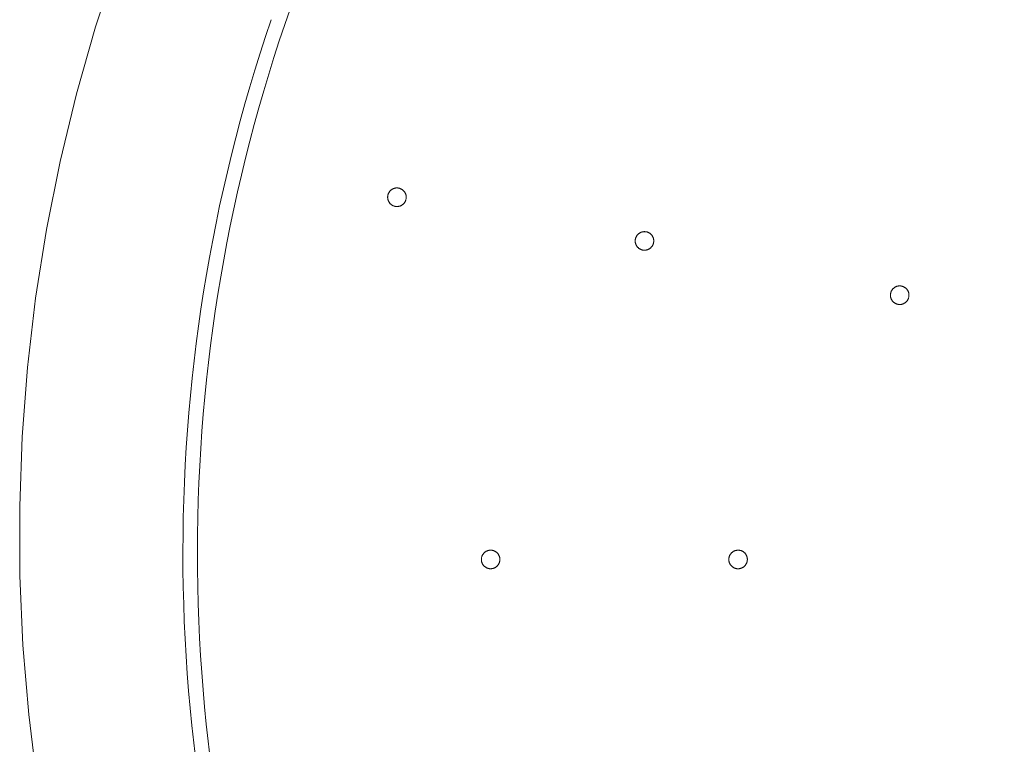
# Model space of a CAD drawing. Units: inches. Extents: x -21.1 to -2.3, y -7.3 to 14.2.
# Drawn here: x -11.8 to -9.6, y -0.1 to 1.5 of the extents above; entities that cross this region are included whole.
import ezdxf

# ---------------------------------------------------------------- set-up
doc = ezdxf.new("R2010")
doc.units = ezdxf.units.IN
doc.header["$MEASUREMENT"] = 0
doc.layers.add('1698.254', color=7, linetype='Continuous', lineweight=9)

# ---------------------------------------------------------------- blocks, each defined once
blk = doc.blocks.new('AMSTD_Spectra_Duo_1698.254_Front View')
at = {"layer": '1698.254'}
for p, q in [((-3.9589, 0.6181), (-3.9588, 0.6189)), ((-3.9589, 0.6173), (-3.9589, 0.6181)), ((-3.9588, 0.6165), (-3.9589, 0.6173)), ((-3.9588, 0.6189), (-3.9587, 0.6197)), ((-3.9587, 0.6197), (-3.9586, 0.6205)), ((-3.9586, 0.6205), (-3.9585, 0.6213)), ((-3.9585, 0.6213), (-3.9583, 0.6221)), ((-3.9583, 0.6221), (-3.9581, 0.6229)), ((-3.9581, 0.6229), (-3.9579, 0.6236)), ((-3.9579, 0.6236), (-3.9577, 0.6244)), ((-3.9577, 0.6244), (-3.9574, 0.6251)), ((-3.9574, 0.6251), (-3.957, 0.6259)), ((-3.957, 0.6259), (-3.9567, 0.6266)), ((-3.9567, 0.6266), (-3.9563, 0.6273)), ((-3.9563, 0.6273), (-3.9559, 0.628)), ((-3.9559, 0.628), (-3.9555, 0.6287)), ((-3.9555, 0.6287), (-3.955, 0.6293)), ((-3.955, 0.6293), (-3.9545, 0.63)), ((-3.9545, 0.63), (-3.954, 0.6306)), ((-3.954, 0.6306), (-3.9535, 0.6312)), ((-3.9535, 0.6312), (-3.9529, 0.6318)), ((-3.9529, 0.6318), (-3.9524, 0.6323)), ((-3.9524, 0.6323), (-3.9518, 0.6328)), ((-3.9518, 0.6328), (-3.9511, 0.6333)), ((-3.9511, 0.6333), (-3.9505, 0.6338)), ((-3.9505, 0.6338), (-3.9498, 0.6343)), ((-3.9498, 0.6343), (-3.9492, 0.6347)), ((-3.9492, 0.6347), (-3.9485, 0.6351)), ((-3.9485, 0.6351), (-3.9478, 0.6355)), ((-3.9478, 0.6355), (-3.947, 0.6358)), ((-3.947, 0.6358), (-3.9463, 0.6361)), ((-3.9463, 0.6361), (-3.9455, 0.6364)), ((-3.9455, 0.6364), (-3.9448, 0.6367)), ((-3.9448, 0.6367), (-3.944, 0.6369)), ((-3.944, 0.6369), (-3.9432, 0.6371)), ((-3.9432, 0.6371), (-3.9424, 0.6372)), ((-3.9424, 0.6372), (-3.9417, 0.6374)), ((-3.9417, 0.6374), (-3.9409, 0.6375)), ((-3.9409, 0.6375), (-3.9401, 0.6375)), ((-3.9401, 0.6375), (-3.9393, 0.6376)), ((-3.9393, 0.6376), (-3.9388, 0.6376)), ((-3.9388, 0.6376), (-3.938, 0.6376)), ((-3.938, 0.6376), (-3.9372, 0.6375)), ((-3.9372, 0.6375), (-3.9364, 0.6374)), ((-3.9364, 0.6374), (-3.9356, 0.6373)), ((-3.9356, 0.6373), (-3.9348, 0.6372)), ((-3.9348, 0.6372), (-3.9341, 0.637)), ((-3.9341, 0.637), (-3.9333, 0.6368)), ((-3.9333, 0.6368), (-3.9325, 0.6366)), ((-3.9325, 0.6366), (-3.9318, 0.6363)), ((-3.9318, 0.6363), (-3.931, 0.636)), ((-3.931, 0.636), (-3.9303, 0.6357)), ((-3.9303, 0.6357), (-3.9296, 0.6353)), ((-3.9296, 0.6353), (-3.9289, 0.6349)), ((-3.9289, 0.6349), (-3.9282, 0.6345)), ((-3.9282, 0.6345), (-3.9275, 0.6341)), ((-3.9275, 0.6341), (-3.9269, 0.6336)), ((-3.9269, 0.6336), (-3.9262, 0.6331)), ((-3.9262, 0.6331), (-3.9256, 0.6326)), ((-3.9256, 0.6326), (-3.925, 0.6321)), ((-3.925, 0.6321), (-3.9245, 0.6315)), ((-3.9245, 0.6315), (-3.9239, 0.6309)), ((-3.9239, 0.6309), (-3.9234, 0.6303)), ((-3.9234, 0.6303), (-3.9229, 0.6297)), ((-3.9229, 0.6297), (-3.9224, 0.629)), ((-3.9224, 0.629), (-3.922, 0.6284)), ((-3.922, 0.6284), (-3.9215, 0.6277)), ((-3.9215, 0.6277), (-3.9212, 0.627)), ((-3.9212, 0.627), (-3.9208, 0.6263)), ((-3.9208, 0.6263), (-3.9205, 0.6255)), ((-3.9205, 0.6255), (-3.9202, 0.6248)), ((-3.9202, 0.6248), (-3.9199, 0.624)), ((-3.9199, 0.624), (-3.9196, 0.6233)), ((-3.9196, 0.6233), (-3.9194, 0.6225)), ((-3.9194, 0.6225), (-3.9192, 0.6217)), ((-3.9192, 0.6217), (-3.9191, 0.6209)), ((-3.9191, 0.6209), (-3.919, 0.6201)), ((-3.919, 0.6201), (-3.9189, 0.6193)), ((-3.9189, 0.6193), (-3.9188, 0.6185)), ((-3.9188, 0.6185), (-3.9188, 0.6177)), ((-3.9188, 0.6177), (-3.9188, 0.6169)), ((-3.9188, 0.6169), (-3.9188, 0.6161)), ((-3.9588, 0.6157), (-3.9588, 0.6165)), ((-3.9587, 0.6149), (-3.9588, 0.6157)), ((-3.9586, 0.6141), (-3.9587, 0.6149)), ((-3.9584, 0.6133), (-3.9586, 0.6141)), ((-3.9582, 0.6126), (-3.9584, 0.6133)), ((-3.958, 0.6118), (-3.9582, 0.6126)), ((-3.9578, 0.611), (-3.958, 0.6118)), ((-3.9575, 0.6103), (-3.9578, 0.611)), ((-3.9572, 0.6095), (-3.9575, 0.6103)), ((-3.9569, 0.6088), (-3.9572, 0.6095)), ((-3.9565, 0.6081), (-3.9569, 0.6088)), ((-3.9561, 0.6074), (-3.9565, 0.6081)), ((-3.9557, 0.6067), (-3.9561, 0.6074)), ((-3.9552, 0.606), (-3.9557, 0.6067)), ((-3.9548, 0.6054), (-3.9552, 0.606)), ((-3.9543, 0.6048), (-3.9548, 0.6054)), ((-3.9538, 0.6042), (-3.9543, 0.6048)), ((-3.9532, 0.6036), (-3.9538, 0.6042)), ((-3.9526, 0.603), (-3.9532, 0.6036)), ((-3.952, 0.6025), (-3.9526, 0.603)), ((-3.9514, 0.6019), (-3.952, 0.6025)), ((-3.9508, 0.6015), (-3.9514, 0.6019)), ((-3.9501, 0.601), (-3.9508, 0.6015)), ((-3.9495, 0.6006), (-3.9501, 0.601)), ((-3.9488, 0.6001), (-3.9495, 0.6006)), ((-3.9481, 0.5998), (-3.9488, 0.6001)), ((-3.9474, 0.5994), (-3.9481, 0.5998)), ((-3.9466, 0.5991), (-3.9474, 0.5994)), ((-3.9459, 0.5988), (-3.9466, 0.5991)), ((-3.9451, 0.5985), (-3.9459, 0.5988)), ((-3.9444, 0.5983), (-3.9451, 0.5985)), ((-3.9436, 0.5981), (-3.9444, 0.5983)), ((-3.9428, 0.5979), (-3.9436, 0.5981)), ((-3.942, 0.5977), (-3.9428, 0.5979)), ((-3.9412, 0.5976), (-3.942, 0.5977)), ((-3.9404, 0.5976), (-3.9412, 0.5976)), ((-3.9396, 0.5975), (-3.9404, 0.5976)), ((-3.9388, 0.5975), (-3.9396, 0.5975)), ((-3.9384, 0.5975), (-3.9388, 0.5975)), ((-3.9376, 0.5975), (-3.9384, 0.5975)), ((-3.9368, 0.5976), (-3.9376, 0.5975)), ((-3.936, 0.5977), (-3.9368, 0.5976)), ((-3.9352, 0.5978), (-3.936, 0.5977)), ((-3.9344, 0.598), (-3.9352, 0.5978)), ((-3.9336, 0.5982), (-3.9344, 0.598)), ((-3.9329, 0.5984), (-3.9336, 0.5982)), ((-3.9321, 0.5986), (-3.9329, 0.5984)), ((-3.9314, 0.5989), (-3.9321, 0.5986)), ((-3.9306, 0.5992), (-3.9314, 0.5989)), ((-3.9299, 0.5996), (-3.9306, 0.5992)), ((-3.9292, 0.6), (-3.9299, 0.5996)), ((-3.9285, 0.6004), (-3.9292, 0.6)), ((-3.9278, 0.6008), (-3.9285, 0.6004)), ((-3.9272, 0.6012), (-3.9278, 0.6008)), ((-3.9265, 0.6017), (-3.9272, 0.6012)), ((-3.9259, 0.6022), (-3.9265, 0.6017)), ((-3.9253, 0.6028), (-3.9259, 0.6022)), ((-3.9247, 0.6033), (-3.9253, 0.6028)), ((-3.9242, 0.6039), (-3.9247, 0.6033)), ((-3.9236, 0.6045), (-3.9242, 0.6039)), ((-3.9231, 0.6051), (-3.9236, 0.6045)), ((-3.9226, 0.6057), (-3.9231, 0.6051)), ((-3.9222, 0.6064), (-3.9226, 0.6057)), ((-3.9217, 0.6071), (-3.9222, 0.6064)), ((-3.9213, 0.6078), (-3.9217, 0.6071)), ((-3.921, 0.6085), (-3.9213, 0.6078)), ((-3.9206, 0.6092), (-3.921, 0.6085)), ((-3.9203, 0.6099), (-3.9206, 0.6092)), ((-3.92, 0.6107), (-3.9203, 0.6099)), ((-3.9197, 0.6114), (-3.92, 0.6107)), ((-3.9195, 0.6122), (-3.9197, 0.6114)), ((-3.9193, 0.613), (-3.9195, 0.6122)), ((-3.9191, 0.6138), (-3.9193, 0.613)), ((-3.919, 0.6146), (-3.9191, 0.6138)), ((-3.9189, 0.6153), (-3.919, 0.6146)), ((-3.9188, 0.6161), (-3.9189, 0.6153)), ((-3.4222, 0.5316), (-3.4219, 0.5323)), ((-3.4219, 0.5323), (-3.4215, 0.533)), ((-3.4215, 0.533), (-3.4211, 0.5337)), ((-3.4211, 0.5337), (-3.4207, 0.5344)), ((-3.4207, 0.5344), (-3.4202, 0.535)), ((-3.4202, 0.535), (-3.4197, 0.5357)), ((-3.4197, 0.5357), (-3.4192, 0.5363)), ((-3.4192, 0.5363), (-3.4187, 0.5369)), ((-3.4187, 0.5369), (-3.4181, 0.5375)), ((-3.4181, 0.5375), (-3.4175, 0.538)), ((-3.4175, 0.538), (-3.4169, 0.5385)), ((-3.4169, 0.5385), (-3.4163, 0.539)), ((-3.4163, 0.539), (-3.4157, 0.5395)), ((-3.4157, 0.5395), (-3.415, 0.54)), ((-3.415, 0.54), (-3.4143, 0.5404)), ((-3.4143, 0.5404), (-3.4136, 0.5408)), ((-3.4136, 0.5408), (-3.4129, 0.5412)), ((-3.4129, 0.5412), (-3.4122, 0.5415)), ((-3.4122, 0.5415), (-3.4115, 0.5418)), ((-3.4115, 0.5418), (-3.4107, 0.5421)), ((-3.4107, 0.5421), (-3.41, 0.5424)), ((-3.41, 0.5424), (-3.4092, 0.5426)), ((-3.4092, 0.5426), (-3.4084, 0.5428)), ((-3.4084, 0.5428), (-3.4076, 0.5429)), ((-3.4076, 0.5429), (-3.4068, 0.5431)), ((-3.4068, 0.5431), (-3.406, 0.5432)), ((-3.406, 0.5432), (-3.4052, 0.5432)), ((-3.4052, 0.5432), (-3.4044, 0.5433)), ((-3.4044, 0.5433), (-3.404, 0.5433)), ((-3.404, 0.5433), (-3.4032, 0.5432)), ((-3.4032, 0.5432), (-3.4024, 0.5432)), ((-3.4024, 0.5432), (-3.4016, 0.5431)), ((-3.4016, 0.5431), (-3.4008, 0.543)), ((-3.4008, 0.543), (-3.4, 0.5429)), ((-3.4, 0.5429), (-3.3992, 0.5427)), ((-3.3992, 0.5427), (-3.3985, 0.5425)), ((-3.3985, 0.5425), (-3.3977, 0.5422)), ((-3.3977, 0.5422), (-3.3969, 0.542)), ((-3.3969, 0.542), (-3.3962, 0.5417)), ((-3.3962, 0.5417), (-3.3955, 0.5414)), ((-3.3955, 0.5414), (-3.3948, 0.541)), ((-3.3948, 0.541), (-3.3941, 0.5406)), ((-3.3941, 0.5406), (-3.3934, 0.5402)), ((-3.3934, 0.5402), (-3.3927, 0.5398)), ((-3.3927, 0.5398), (-3.392, 0.5393)), ((-3.392, 0.5393), (-3.3914, 0.5388)), ((-3.3914, 0.5388), (-3.3908, 0.5383)), ((-3.3908, 0.5383), (-3.3902, 0.5378)), ((-3.3902, 0.5378), (-3.3896, 0.5372)), ((-3.3896, 0.5372), (-3.3891, 0.5366)), ((-3.3891, 0.5366), (-3.3886, 0.536)), ((-3.3886, 0.536), (-3.3881, 0.5354)), ((-3.3881, 0.5354), (-3.3876, 0.5347)), ((-3.3876, 0.5347), (-3.3871, 0.5341)), ((-3.3871, 0.5341), (-3.3867, 0.5334)), ((-3.3867, 0.5334), (-3.3863, 0.5327)), ((-3.3863, 0.5327), (-3.386, 0.532)), ((-3.386, 0.532), (-3.3856, 0.5312)), ((-3.424, 0.5246), (-3.4239, 0.5254)), ((-3.424, 0.5238), (-3.424, 0.5246)), ((-3.424, 0.523), (-3.424, 0.5238)), ((-3.424, 0.5222), (-3.424, 0.523)), ((-3.424, 0.5214), (-3.424, 0.5222)), ((-3.4239, 0.5206), (-3.424, 0.5214)), ((-3.4239, 0.5254), (-3.4238, 0.5262)), ((-3.4238, 0.5198), (-3.4239, 0.5206)), ((-3.4238, 0.5262), (-3.4237, 0.527)), ((-3.4236, 0.519), (-3.4238, 0.5198)), ((-3.4237, 0.527), (-3.4235, 0.5278)), ((-3.4234, 0.5183), (-3.4236, 0.519)), ((-3.4235, 0.5278), (-3.4233, 0.5286)), ((-3.4232, 0.5175), (-3.4234, 0.5183)), ((-3.4233, 0.5286), (-3.4231, 0.5293)), ((-3.423, 0.5167), (-3.4232, 0.5175)), ((-3.4231, 0.5293), (-3.4228, 0.5301)), ((-3.4227, 0.516), (-3.423, 0.5167)), ((-3.4228, 0.5301), (-3.4225, 0.5308)), ((-3.4224, 0.5152), (-3.4227, 0.516)), ((-3.4225, 0.5308), (-3.4222, 0.5316)), ((-3.422, 0.5145), (-3.4224, 0.5152)), ((-3.4217, 0.5138), (-3.422, 0.5145)), ((-3.4213, 0.5131), (-3.4217, 0.5138)), ((-3.4209, 0.5124), (-3.4213, 0.5131)), ((-3.4204, 0.5117), (-3.4209, 0.5124)), ((-3.42, 0.5111), (-3.4204, 0.5117)), ((-3.4195, 0.5105), (-3.42, 0.5111)), ((-3.3883, 0.5108), (-3.3888, 0.5102)), ((-3.3878, 0.5114), (-3.3883, 0.5108)), ((-3.3873, 0.5121), (-3.3878, 0.5114)), ((-3.3869, 0.5128), (-3.3873, 0.5121)), ((-3.3865, 0.5135), (-3.3869, 0.5128)), ((-3.3861, 0.5142), (-3.3865, 0.5135)), ((-3.3858, 0.5149), (-3.3861, 0.5142)), ((-3.3855, 0.5156), (-3.3858, 0.5149)), ((-3.3856, 0.5312), (-3.3853, 0.5305)), ((-3.3852, 0.5164), (-3.3855, 0.5156)), ((-3.3853, 0.5305), (-3.3851, 0.5297)), ((-3.3849, 0.5171), (-3.3852, 0.5164)), ((-3.3851, 0.5297), (-3.3848, 0.529)), ((-3.3847, 0.5179), (-3.3849, 0.5171)), ((-3.3848, 0.529), (-3.3846, 0.5282)), ((-3.3845, 0.5187), (-3.3847, 0.5179)), ((-3.3846, 0.5282), (-3.3844, 0.5274)), ((-3.3843, 0.5195), (-3.3845, 0.5187)), ((-3.3844, 0.5274), (-3.3843, 0.5266)), ((-3.3843, 0.5266), (-3.3841, 0.5258)), ((-3.3842, 0.5202), (-3.3843, 0.5195)), ((-3.3841, 0.521), (-3.3842, 0.5202)), ((-3.3841, 0.5258), (-3.3841, 0.525)), ((-3.3841, 0.525), (-3.384, 0.5242)), ((-3.384, 0.5218), (-3.3841, 0.521)), ((-3.384, 0.5242), (-3.384, 0.5234)), ((-3.384, 0.5234), (-3.384, 0.5226)), ((-3.384, 0.5226), (-3.384, 0.5218)), ((-3.4189, 0.5099), (-3.4195, 0.5105)), ((-3.4184, 0.5093), (-3.4189, 0.5099)), ((-3.4178, 0.5087), (-3.4184, 0.5093)), ((-3.4172, 0.5082), (-3.4178, 0.5087)), ((-3.4166, 0.5076), (-3.4172, 0.5082)), ((-3.416, 0.5072), (-3.4166, 0.5076)), ((-3.4153, 0.5067), (-3.416, 0.5072)), ((-3.4147, 0.5062), (-3.4153, 0.5067)), ((-3.414, 0.5058), (-3.4147, 0.5062)), ((-3.4133, 0.5055), (-3.414, 0.5058)), ((-3.4125, 0.5051), (-3.4133, 0.5055)), ((-3.4118, 0.5048), (-3.4125, 0.5051)), ((-3.4111, 0.5045), (-3.4118, 0.5048)), ((-3.4103, 0.5042), (-3.4111, 0.5045)), ((-3.4095, 0.504), (-3.4103, 0.5042)), ((-3.4088, 0.5038), (-3.4095, 0.504)), ((-3.408, 0.5036), (-3.4088, 0.5038)), ((-3.4072, 0.5034), (-3.408, 0.5036)), ((-3.4064, 0.5033), (-3.4072, 0.5034)), ((-3.4056, 0.5033), (-3.4064, 0.5033)), ((-3.4048, 0.5032), (-3.4056, 0.5033)), ((-3.404, 0.5032), (-3.4048, 0.5032)), ((-3.4036, 0.5032), (-3.404, 0.5032)), ((-3.4028, 0.5032), (-3.4036, 0.5032)), ((-3.402, 0.5033), (-3.4028, 0.5032)), ((-3.4012, 0.5034), (-3.402, 0.5033)), ((-3.4004, 0.5035), (-3.4012, 0.5034)), ((-3.3996, 0.5037), (-3.4004, 0.5035)), ((-3.3988, 0.5039), (-3.3996, 0.5037)), ((-3.3981, 0.5041), (-3.3988, 0.5039)), ((-3.3973, 0.5043), (-3.3981, 0.5041)), ((-3.3965, 0.5046), (-3.3973, 0.5043)), ((-3.3958, 0.5049), (-3.3965, 0.5046)), ((-3.3951, 0.5053), (-3.3958, 0.5049)), ((-3.3944, 0.5057), (-3.3951, 0.5053)), ((-3.3937, 0.5061), (-3.3944, 0.5057)), ((-3.393, 0.5065), (-3.3937, 0.5061)), ((-3.3923, 0.5069), (-3.393, 0.5065)), ((-3.3917, 0.5074), (-3.3923, 0.5069)), ((-3.3911, 0.5079), (-3.3917, 0.5074)), ((-3.3905, 0.5084), (-3.3911, 0.5079)), ((-3.3899, 0.509), (-3.3905, 0.5084)), ((-3.3893, 0.5096), (-3.3899, 0.509)), ((-3.3888, 0.5102), (-3.3893, 0.5096)), ((-2.8578, 0.4254), (-2.857, 0.4256)), ((-2.857, 0.4256), (-2.8562, 0.4257)), ((-2.8562, 0.4257), (-2.8554, 0.4259)), ((-2.8554, 0.4259), (-2.8547, 0.426)), ((-2.8547, 0.426), (-2.8539, 0.426)), ((-2.8539, 0.426), (-2.8531, 0.4261)), ((-2.8531, 0.4261), (-2.8526, 0.4261)), ((-2.8526, 0.4261), (-2.8518, 0.426)), ((-2.8518, 0.426), (-2.851, 0.426)), ((-2.851, 0.426), (-2.8502, 0.4259)), ((-2.8502, 0.4259), (-2.8494, 0.4258)), ((-2.8494, 0.4258), (-2.8486, 0.4257)), ((-2.8486, 0.4257), (-2.8479, 0.4255)), ((-2.8479, 0.4255), (-2.8471, 0.4253)), ((-2.8727, 0.4058), (-2.8726, 0.4066)), ((-2.8726, 0.405), (-2.8727, 0.4058)), ((-2.8726, 0.4074), (-2.8725, 0.4082)), ((-2.8726, 0.4066), (-2.8726, 0.4074)), ((-2.8726, 0.4042), (-2.8726, 0.405)), ((-2.8725, 0.4034), (-2.8726, 0.4042)), ((-2.8725, 0.4082), (-2.8724, 0.409)), ((-2.8724, 0.409), (-2.8723, 0.4098)), ((-2.8723, 0.4098), (-2.8721, 0.4106)), ((-2.8721, 0.4106), (-2.8719, 0.4114)), ((-2.8719, 0.4114), (-2.8717, 0.4121)), ((-2.8717, 0.4121), (-2.8714, 0.4129)), ((-2.8714, 0.4129), (-2.8712, 0.4136)), ((-2.8712, 0.4136), (-2.8708, 0.4144)), ((-2.8708, 0.4144), (-2.8705, 0.4151)), ((-2.8705, 0.4151), (-2.8701, 0.4158)), ((-2.8701, 0.4158), (-2.8697, 0.4165)), ((-2.8697, 0.4165), (-2.8693, 0.4172)), ((-2.8693, 0.4172), (-2.8688, 0.4178)), ((-2.8688, 0.4178), (-2.8683, 0.4185)), ((-2.8683, 0.4185), (-2.8678, 0.4191)), ((-2.8678, 0.4191), (-2.8673, 0.4197)), ((-2.8673, 0.4197), (-2.8667, 0.4202)), ((-2.8667, 0.4202), (-2.8662, 0.4208)), ((-2.8662, 0.4208), (-2.8656, 0.4213)), ((-2.8656, 0.4213), (-2.8649, 0.4218)), ((-2.8649, 0.4218), (-2.8643, 0.4223)), ((-2.8643, 0.4223), (-2.8636, 0.4228)), ((-2.8636, 0.4228), (-2.8629, 0.4232)), ((-2.8629, 0.4232), (-2.8623, 0.4236)), ((-2.8623, 0.4236), (-2.8615, 0.424)), ((-2.8615, 0.424), (-2.8608, 0.4243)), ((-2.8608, 0.4243), (-2.8601, 0.4246)), ((-2.8601, 0.4246), (-2.8593, 0.4249)), ((-2.8593, 0.4249), (-2.8586, 0.4252)), ((-2.8586, 0.4252), (-2.8578, 0.4254)), ((-2.8471, 0.4253), (-2.8463, 0.425)), ((-2.8463, 0.425), (-2.8456, 0.4248)), ((-2.8456, 0.4248), (-2.8448, 0.4245)), ((-2.8448, 0.4245), (-2.8441, 0.4242)), ((-2.8441, 0.4242), (-2.8434, 0.4238)), ((-2.8434, 0.4238), (-2.8427, 0.4234)), ((-2.8427, 0.4234), (-2.842, 0.423)), ((-2.842, 0.423), (-2.8413, 0.4226)), ((-2.8413, 0.4226), (-2.8407, 0.4221)), ((-2.8407, 0.4221), (-2.84, 0.4216)), ((-2.84, 0.4216), (-2.8394, 0.4211)), ((-2.8394, 0.4211), (-2.8388, 0.4206)), ((-2.8388, 0.4206), (-2.8382, 0.42)), ((-2.8382, 0.42), (-2.8377, 0.4194)), ((-2.8377, 0.4194), (-2.8372, 0.4188)), ((-2.8372, 0.4188), (-2.8367, 0.4182)), ((-2.8367, 0.4182), (-2.8362, 0.4175)), ((-2.8362, 0.4175), (-2.8358, 0.4169)), ((-2.8358, 0.4169), (-2.8353, 0.4162)), ((-2.8353, 0.4162), (-2.8349, 0.4155)), ((-2.8349, 0.4155), (-2.8346, 0.4148)), ((-2.8346, 0.4148), (-2.8342, 0.414)), ((-2.8342, 0.414), (-2.8339, 0.4133)), ((-2.8339, 0.4133), (-2.8337, 0.4125)), ((-2.8337, 0.4125), (-2.8334, 0.4118)), ((-2.8334, 0.4118), (-2.8332, 0.411)), ((-2.8332, 0.411), (-2.833, 0.4102)), ((-2.833, 0.4102), (-2.8329, 0.4094)), ((-2.8329, 0.4094), (-2.8328, 0.4086)), ((-2.8328, 0.4086), (-2.8327, 0.4078)), ((-2.8327, 0.4078), (-2.8326, 0.407)), ((-2.8326, 0.4046), (-2.8327, 0.4038)), ((-2.8326, 0.407), (-2.8326, 0.4062)), ((-2.8326, 0.4062), (-2.8326, 0.4054)), ((-2.8326, 0.4054), (-2.8326, 0.4046)), ((-2.8724, 0.4026), (-2.8725, 0.4034)), ((-2.8722, 0.4018), (-2.8724, 0.4026)), ((-2.872, 0.4011), (-2.8722, 0.4018)), ((-2.8718, 0.4003), (-2.872, 0.4011)), ((-2.8716, 0.3995), (-2.8718, 0.4003)), ((-2.8713, 0.3988), (-2.8716, 0.3995)), ((-2.871, 0.398), (-2.8713, 0.3988)), ((-2.8707, 0.3973), (-2.871, 0.398)), ((-2.8703, 0.3966), (-2.8707, 0.3973)), ((-2.8699, 0.3959), (-2.8703, 0.3966)), ((-2.8695, 0.3952), (-2.8699, 0.3959)), ((-2.869, 0.3945), (-2.8695, 0.3952)), ((-2.8686, 0.3939), (-2.869, 0.3945)), ((-2.8681, 0.3933), (-2.8686, 0.3939)), ((-2.8675, 0.3926), (-2.8681, 0.3933)), ((-2.867, 0.3921), (-2.8675, 0.3926)), ((-2.8664, 0.3915), (-2.867, 0.3921)), ((-2.8658, 0.391), (-2.8664, 0.3915)), ((-2.8652, 0.3904), (-2.8658, 0.391)), ((-2.8646, 0.39), (-2.8652, 0.3904)), ((-2.8639, 0.3895), (-2.8646, 0.39)), ((-2.8633, 0.389), (-2.8639, 0.3895)), ((-2.8626, 0.3886), (-2.8633, 0.389)), ((-2.8619, 0.3883), (-2.8626, 0.3886)), ((-2.8612, 0.3879), (-2.8619, 0.3883)), ((-2.8604, 0.3876), (-2.8612, 0.3879)), ((-2.8597, 0.3873), (-2.8604, 0.3876)), ((-2.8589, 0.387), (-2.8597, 0.3873)), ((-2.8582, 0.3868), (-2.8589, 0.387)), ((-2.8574, 0.3866), (-2.8582, 0.3868)), ((-2.8566, 0.3864), (-2.8574, 0.3866)), ((-2.8558, 0.3862), (-2.8566, 0.3864)), ((-2.855, 0.3861), (-2.8558, 0.3862)), ((-2.8542, 0.3861), (-2.855, 0.3861)), ((-2.8534, 0.386), (-2.8542, 0.3861)), ((-2.8526, 0.386), (-2.8534, 0.386)), ((-2.8522, 0.386), (-2.8526, 0.386)), ((-2.8514, 0.386), (-2.8522, 0.386)), ((-2.8506, 0.3861), (-2.8514, 0.386)), ((-2.8498, 0.3862), (-2.8506, 0.3861)), ((-2.849, 0.3863), (-2.8498, 0.3862)), ((-2.8482, 0.3865), (-2.849, 0.3863)), ((-2.8474, 0.3867), (-2.8482, 0.3865)), ((-2.8467, 0.3869), (-2.8474, 0.3867)), ((-2.8459, 0.3871), (-2.8467, 0.3869)), ((-2.8452, 0.3874), (-2.8459, 0.3871)), ((-2.8444, 0.3877), (-2.8452, 0.3874)), ((-2.8437, 0.3881), (-2.8444, 0.3877)), ((-2.843, 0.3885), (-2.8437, 0.3881)), ((-2.8423, 0.3889), (-2.843, 0.3885)), ((-2.8416, 0.3893), (-2.8423, 0.3889)), ((-2.841, 0.3897), (-2.8416, 0.3893)), ((-2.8403, 0.3902), (-2.841, 0.3897)), ((-2.8397, 0.3907), (-2.8403, 0.3902)), ((-2.8391, 0.3912), (-2.8397, 0.3907)), ((-2.8385, 0.3918), (-2.8391, 0.3912)), ((-2.8379, 0.3924), (-2.8385, 0.3918)), ((-2.8374, 0.393), (-2.8379, 0.3924)), ((-2.8369, 0.3936), (-2.8374, 0.393)), ((-2.8364, 0.3942), (-2.8369, 0.3936)), ((-2.836, 0.3949), (-2.8364, 0.3942)), ((-2.8355, 0.3956), (-2.836, 0.3949)), ((-2.8351, 0.3963), (-2.8355, 0.3956)), ((-2.8347, 0.397), (-2.8351, 0.3963)), ((-2.8344, 0.3977), (-2.8347, 0.397)), ((-2.8341, 0.3984), (-2.8344, 0.3977)), ((-2.8338, 0.3992), (-2.8341, 0.3984)), ((-2.8335, 0.3999), (-2.8338, 0.3992)), ((-2.8333, 0.4007), (-2.8335, 0.3999)), ((-2.8331, 0.4015), (-2.8333, 0.4007)), ((-2.8329, 0.4023), (-2.8331, 0.4015)), ((-2.8328, 0.403), (-2.8329, 0.4023)), ((-2.8327, 0.4038), (-2.8328, 0.403)), ((-3.7493, -0.1493), (-3.7487, -0.1488)), ((-3.7487, -0.1488), (-3.748, -0.1483)), ((-3.748, -0.1483), (-3.7474, -0.1478)), ((-3.7474, -0.1478), (-3.7467, -0.1474)), ((-3.7467, -0.1474), (-3.746, -0.147)), ((-3.746, -0.147), (-3.7453, -0.1466)), ((-3.7453, -0.1466), (-3.7446, -0.1463)), ((-3.7446, -0.1463), (-3.7438, -0.146)), ((-3.7438, -0.146), (-3.7431, -0.1457)), ((-3.7431, -0.1457), (-3.7423, -0.1454)), ((-3.7423, -0.1454), (-3.7416, -0.1452)), ((-3.7416, -0.1452), (-3.7408, -0.145)), ((-3.7408, -0.145), (-3.74, -0.1449)), ((-3.74, -0.1449), (-3.7392, -0.1447)), ((-3.7392, -0.1447), (-3.7384, -0.1446)), ((-3.7384, -0.1446), (-3.7376, -0.1446)), ((-3.7376, -0.1446), (-3.7368, -0.1445)), ((-3.7368, -0.1445), (-3.7364, -0.1445)), ((-3.7364, -0.1445), (-3.7356, -0.1445)), ((-3.7356, -0.1445), (-3.7348, -0.1446)), ((-3.7348, -0.1446), (-3.734, -0.1447)), ((-3.734, -0.1447), (-3.7332, -0.1448)), ((-3.7332, -0.1448), (-3.7324, -0.1449)), ((-3.7324, -0.1449), (-3.7316, -0.1451)), ((-3.7316, -0.1451), (-3.7308, -0.1453)), ((-3.7308, -0.1453), (-3.7301, -0.1455)), ((-3.7301, -0.1455), (-3.7293, -0.1458)), ((-3.7293, -0.1458), (-3.7286, -0.1461)), ((-3.7286, -0.1461), (-3.7278, -0.1464)), ((-3.7278, -0.1464), (-3.7271, -0.1468)), ((-3.7271, -0.1468), (-3.7264, -0.1472)), ((-3.7264, -0.1472), (-3.7257, -0.1476)), ((-3.7257, -0.1476), (-3.7251, -0.148)), ((-3.7251, -0.148), (-3.7244, -0.1485)), ((-3.7244, -0.1485), (-3.7238, -0.149)), ((-3.2147, -0.1493), (-3.2141, -0.1488)), ((-3.2141, -0.1488), (-3.2134, -0.1483)), ((-3.2134, -0.1483), (-3.2128, -0.1478)), ((-3.2128, -0.1478), (-3.2121, -0.1474)), ((-3.2121, -0.1474), (-3.2114, -0.147)), ((-3.2114, -0.147), (-3.2107, -0.1466)), ((-3.2107, -0.1466), (-3.21, -0.1463)), ((-3.21, -0.1463), (-3.2092, -0.146)), ((-3.2092, -0.146), (-3.2085, -0.1457)), ((-3.2085, -0.1457), (-3.2077, -0.1454)), ((-3.2077, -0.1454), (-3.2069, -0.1452)), ((-3.2069, -0.1452), (-3.2062, -0.145)), ((-3.2062, -0.145), (-3.2054, -0.1449)), ((-3.2054, -0.1449), (-3.2046, -0.1447)), ((-3.2046, -0.1447), (-3.2038, -0.1446)), ((-3.2038, -0.1446), (-3.203, -0.1446)), ((-3.203, -0.1446), (-3.2022, -0.1445)), ((-3.2022, -0.1445), (-3.2017, -0.1445)), ((-3.2017, -0.1445), (-3.2009, -0.1445)), ((-3.2009, -0.1445), (-3.2001, -0.1446)), ((-3.2001, -0.1446), (-3.1994, -0.1447)), ((-3.1994, -0.1447), (-3.1986, -0.1448)), ((-3.1986, -0.1448), (-3.1978, -0.1449)), ((-3.1978, -0.1449), (-3.197, -0.1451)), ((-3.197, -0.1451), (-3.1962, -0.1453)), ((-3.1962, -0.1453), (-3.1954, -0.1455)), ((-3.1954, -0.1455), (-3.1947, -0.1458)), ((-3.1947, -0.1458), (-3.1939, -0.1461)), ((-3.1939, -0.1461), (-3.1932, -0.1464)), ((-3.1932, -0.1464), (-3.1925, -0.1468)), ((-3.1925, -0.1468), (-3.1918, -0.1472)), ((-3.1918, -0.1472), (-3.1911, -0.1476)), ((-3.1911, -0.1476), (-3.1904, -0.148)), ((-3.1904, -0.148), (-3.1898, -0.1485)), ((-3.1898, -0.1485), (-3.1891, -0.149)), ((-3.7564, -0.1632), (-3.7563, -0.1624)), ((-3.7564, -0.164), (-3.7564, -0.1632)), ((-3.7564, -0.1648), (-3.7564, -0.164)), ((-3.7564, -0.1656), (-3.7564, -0.1648)), ((-3.7563, -0.1664), (-3.7564, -0.1656)), ((-3.7563, -0.1624), (-3.7562, -0.1616)), ((-3.7562, -0.1672), (-3.7563, -0.1664)), ((-3.7562, -0.1616), (-3.7561, -0.1608)), ((-3.7561, -0.168), (-3.7562, -0.1672)), ((-3.7561, -0.1608), (-3.7559, -0.16)), ((-3.756, -0.1688), (-3.7561, -0.168)), ((-3.7558, -0.1695), (-3.756, -0.1688)), ((-3.7559, -0.16), (-3.7557, -0.1592)), ((-3.7556, -0.1703), (-3.7558, -0.1695)), ((-3.7557, -0.1592), (-3.7555, -0.1585)), ((-3.7555, -0.1585), (-3.7552, -0.1577)), ((-3.7552, -0.1577), (-3.7549, -0.157)), ((-3.7549, -0.157), (-3.7546, -0.1562)), ((-3.7546, -0.1562), (-3.7542, -0.1555)), ((-3.7542, -0.1555), (-3.7539, -0.1548)), ((-3.7539, -0.1548), (-3.7535, -0.1541)), ((-3.7535, -0.1541), (-3.753, -0.1534)), ((-3.753, -0.1534), (-3.7526, -0.1528)), ((-3.7526, -0.1528), (-3.7521, -0.1521)), ((-3.7521, -0.1521), (-3.7516, -0.1515)), ((-3.7516, -0.1515), (-3.751, -0.1509)), ((-3.751, -0.1509), (-3.7505, -0.1503)), ((-3.7505, -0.1503), (-3.7499, -0.1498)), ((-3.7499, -0.1498), (-3.7493, -0.1493)), ((-3.7238, -0.149), (-3.7232, -0.1495)), ((-3.7232, -0.1495), (-3.7226, -0.15)), ((-3.7226, -0.15), (-3.722, -0.1506)), ((-3.722, -0.1506), (-3.7215, -0.1512)), ((-3.7215, -0.1512), (-3.7209, -0.1518)), ((-3.7209, -0.1518), (-3.7204, -0.1524)), ((-3.7204, -0.1524), (-3.72, -0.1531)), ((-3.72, -0.1531), (-3.7195, -0.1537)), ((-3.7195, -0.1537), (-3.7191, -0.1544)), ((-3.7191, -0.1544), (-3.7187, -0.1551)), ((-3.7187, -0.1551), (-3.7183, -0.1558)), ((-3.7183, -0.1558), (-3.718, -0.1566)), ((-3.718, -0.1566), (-3.7177, -0.1573)), ((-3.7177, -0.1573), (-3.7174, -0.1581)), ((-3.7174, -0.1581), (-3.7172, -0.1588)), ((-3.7171, -0.1699), (-3.7173, -0.1707)), ((-3.7172, -0.1588), (-3.717, -0.1596)), ((-3.7169, -0.1691), (-3.7171, -0.1699)), ((-3.717, -0.1596), (-3.7168, -0.1604)), ((-3.7167, -0.1683), (-3.7169, -0.1691)), ((-3.7168, -0.1604), (-3.7166, -0.1612)), ((-3.7166, -0.1675), (-3.7167, -0.1683)), ((-3.7166, -0.1612), (-3.7165, -0.1619)), ((-3.7165, -0.1667), (-3.7166, -0.1675)), ((-3.7165, -0.1619), (-3.7164, -0.1627)), ((-3.7164, -0.1659), (-3.7165, -0.1667)), ((-3.7164, -0.1627), (-3.7164, -0.1635)), ((-3.7164, -0.1635), (-3.7163, -0.1643)), ((-3.7163, -0.1651), (-3.7164, -0.1659)), ((-3.7163, -0.1643), (-3.7163, -0.1651)), ((-3.2218, -0.164), (-3.2217, -0.1632)), ((-3.2218, -0.1648), (-3.2218, -0.164)), ((-3.2218, -0.1656), (-3.2218, -0.1648)), ((-3.2217, -0.1664), (-3.2218, -0.1656)), ((-3.2217, -0.1624), (-3.2216, -0.1616)), ((-3.2217, -0.1632), (-3.2217, -0.1624)), ((-3.2216, -0.1672), (-3.2217, -0.1664)), ((-3.2216, -0.1616), (-3.2214, -0.1608)), ((-3.2215, -0.168), (-3.2216, -0.1672)), ((-3.2213, -0.1688), (-3.2215, -0.168)), ((-3.2214, -0.1608), (-3.2213, -0.16)), ((-3.2213, -0.16), (-3.2211, -0.1592)), ((-3.2212, -0.1695), (-3.2213, -0.1688)), ((-3.2209, -0.1703), (-3.2212, -0.1695)), ((-3.2211, -0.1592), (-3.2208, -0.1585)), ((-3.2208, -0.1585), (-3.2206, -0.1577)), ((-3.2206, -0.1577), (-3.2203, -0.157)), ((-3.2203, -0.157), (-3.22, -0.1562)), ((-3.22, -0.1562), (-3.2196, -0.1555)), ((-3.2196, -0.1555), (-3.2192, -0.1548)), ((-3.2192, -0.1548), (-3.2188, -0.1541)), ((-3.2188, -0.1541), (-3.2184, -0.1534)), ((-3.2184, -0.1534), (-3.218, -0.1528)), ((-3.218, -0.1528), (-3.2175, -0.1521)), ((-3.2175, -0.1521), (-3.217, -0.1515)), ((-3.217, -0.1515), (-3.2164, -0.1509)), ((-3.2164, -0.1509), (-3.2159, -0.1503)), ((-3.2159, -0.1503), (-3.2153, -0.1498)), ((-3.2153, -0.1498), (-3.2147, -0.1493)), ((-3.1891, -0.149), (-3.1885, -0.1495)), ((-3.1885, -0.1495), (-3.1879, -0.15)), ((-3.1879, -0.15), (-3.1874, -0.1506)), ((-3.1874, -0.1506), (-3.1868, -0.1512)), ((-3.1868, -0.1512), (-3.1863, -0.1518)), ((-3.1863, -0.1518), (-3.1858, -0.1524)), ((-3.1858, -0.1524), (-3.1853, -0.1531)), ((-3.1853, -0.1531), (-3.1849, -0.1537)), ((-3.1849, -0.1537), (-3.1845, -0.1544)), ((-3.1845, -0.1544), (-3.1841, -0.1551)), ((-3.1841, -0.1551), (-3.1837, -0.1558)), ((-3.1837, -0.1558), (-3.1834, -0.1566)), ((-3.1834, -0.1566), (-3.1831, -0.1573)), ((-3.1831, -0.1573), (-3.1828, -0.1581)), ((-3.1828, -0.1581), (-3.1826, -0.1588)), ((-3.1824, -0.1699), (-3.1827, -0.1707)), ((-3.1826, -0.1588), (-3.1823, -0.1596)), ((-3.1822, -0.1691), (-3.1824, -0.1699)), ((-3.1823, -0.1596), (-3.1822, -0.1604)), ((-3.1822, -0.1604), (-3.182, -0.1612)), ((-3.1821, -0.1683), (-3.1822, -0.1691)), ((-3.1819, -0.1675), (-3.1821, -0.1683)), ((-3.182, -0.1612), (-3.1819, -0.1619)), ((-3.1819, -0.1619), (-3.1818, -0.1627)), ((-3.1818, -0.1667), (-3.1819, -0.1675)), ((-3.1818, -0.1627), (-3.1817, -0.1635)), ((-3.1817, -0.1651), (-3.1818, -0.1659)), ((-3.1818, -0.1659), (-3.1818, -0.1667)), ((-3.1817, -0.1635), (-3.1817, -0.1643)), ((-3.1817, -0.1643), (-3.1817, -0.1651)), ((-3.7553, -0.1711), (-3.7556, -0.1703)), ((-3.755, -0.1718), (-3.7553, -0.1711)), ((-3.7547, -0.1726), (-3.755, -0.1718)), ((-3.7544, -0.1733), (-3.7547, -0.1726)), ((-3.754, -0.174), (-3.7544, -0.1733)), ((-3.7537, -0.1747), (-3.754, -0.174)), ((-3.7532, -0.1754), (-3.7537, -0.1747)), ((-3.7528, -0.1761), (-3.7532, -0.1754)), ((-3.7523, -0.1767), (-3.7528, -0.1761)), ((-3.7518, -0.1773), (-3.7523, -0.1767)), ((-3.7513, -0.1779), (-3.7518, -0.1773)), ((-3.7507, -0.1785), (-3.7513, -0.1779)), ((-3.7502, -0.1791), (-3.7507, -0.1785)), ((-3.7496, -0.1796), (-3.7502, -0.1791)), ((-3.749, -0.1801), (-3.7496, -0.1796)), ((-3.7483, -0.1806), (-3.749, -0.1801)), ((-3.7477, -0.1811), (-3.7483, -0.1806)), ((-3.747, -0.1815), (-3.7477, -0.1811)), ((-3.7463, -0.182), (-3.747, -0.1815)), ((-3.7456, -0.1823), (-3.7463, -0.182)), ((-3.7449, -0.1827), (-3.7456, -0.1823)), ((-3.7442, -0.183), (-3.7449, -0.1827)), ((-3.7434, -0.1833), (-3.7442, -0.183)), ((-3.7427, -0.1836), (-3.7434, -0.1833)), ((-3.7419, -0.1838), (-3.7427, -0.1836)), ((-3.7411, -0.184), (-3.7419, -0.1838)), ((-3.7404, -0.1842), (-3.7411, -0.184)), ((-3.7396, -0.1843), (-3.7404, -0.1842)), ((-3.7388, -0.1845), (-3.7396, -0.1843)), ((-3.738, -0.1845), (-3.7388, -0.1845)), ((-3.7372, -0.1846), (-3.738, -0.1845)), ((-3.7364, -0.1846), (-3.7372, -0.1846)), ((-3.7359, -0.1846), (-3.7364, -0.1846)), ((-3.7351, -0.1846), (-3.7359, -0.1846)), ((-3.7343, -0.1845), (-3.7351, -0.1846)), ((-3.7335, -0.1844), (-3.7343, -0.1845)), ((-3.7328, -0.1843), (-3.7335, -0.1844)), ((-3.732, -0.1841), (-3.7328, -0.1843)), ((-3.7312, -0.1839), (-3.732, -0.1841)), ((-3.7304, -0.1837), (-3.7312, -0.1839)), ((-3.7297, -0.1834), (-3.7304, -0.1837)), ((-3.7289, -0.1832), (-3.7297, -0.1834)), ((-3.7282, -0.1828), (-3.7289, -0.1832)), ((-3.7274, -0.1825), (-3.7282, -0.1828)), ((-3.7267, -0.1821), (-3.7274, -0.1825)), ((-3.726, -0.1817), (-3.7267, -0.1821)), ((-3.7254, -0.1813), (-3.726, -0.1817)), ((-3.7247, -0.1809), (-3.7254, -0.1813)), ((-3.7241, -0.1804), (-3.7247, -0.1809)), ((-3.7234, -0.1799), (-3.7241, -0.1804)), ((-3.7228, -0.1793), (-3.7234, -0.1799)), ((-3.7223, -0.1788), (-3.7228, -0.1793)), ((-3.7217, -0.1782), (-3.7223, -0.1788)), ((-3.7212, -0.1776), (-3.7217, -0.1782)), ((-3.7207, -0.177), (-3.7212, -0.1776)), ((-3.7202, -0.1764), (-3.7207, -0.177)), ((-3.7197, -0.1757), (-3.7202, -0.1764)), ((-3.7193, -0.175), (-3.7197, -0.1757)), ((-3.7189, -0.1743), (-3.7193, -0.175)), ((-3.7185, -0.1736), (-3.7189, -0.1743)), ((-3.7182, -0.1729), (-3.7185, -0.1736)), ((-3.7178, -0.1722), (-3.7182, -0.1729)), ((-3.7175, -0.1714), (-3.7178, -0.1722)), ((-3.7173, -0.1707), (-3.7175, -0.1714)), ((-3.2207, -0.1711), (-3.2209, -0.1703)), ((-3.2204, -0.1718), (-3.2207, -0.1711)), ((-3.2201, -0.1726), (-3.2204, -0.1718)), ((-3.2198, -0.1733), (-3.2201, -0.1726)), ((-3.2194, -0.174), (-3.2198, -0.1733)), ((-3.219, -0.1747), (-3.2194, -0.174)), ((-3.2186, -0.1754), (-3.219, -0.1747)), ((-3.2182, -0.1761), (-3.2186, -0.1754)), ((-3.2177, -0.1767), (-3.2182, -0.1761)), ((-3.2172, -0.1773), (-3.2177, -0.1767)), ((-3.2167, -0.1779), (-3.2172, -0.1773)), ((-3.2161, -0.1785), (-3.2167, -0.1779)), ((-3.2156, -0.1791), (-3.2161, -0.1785)), ((-3.215, -0.1796), (-3.2156, -0.1791)), ((-3.2144, -0.1801), (-3.215, -0.1796)), ((-3.2137, -0.1806), (-3.2144, -0.1801)), ((-3.2131, -0.1811), (-3.2137, -0.1806)), ((-3.2124, -0.1815), (-3.2131, -0.1811)), ((-3.2117, -0.182), (-3.2124, -0.1815)), ((-3.211, -0.1823), (-3.2117, -0.182)), ((-3.2103, -0.1827), (-3.211, -0.1823)), ((-3.2096, -0.183), (-3.2103, -0.1827)), ((-3.2088, -0.1833), (-3.2096, -0.183)), ((-3.2081, -0.1836), (-3.2088, -0.1833)), ((-3.2073, -0.1838), (-3.2081, -0.1836)), ((-3.2065, -0.184), (-3.2073, -0.1838)), ((-3.2057, -0.1842), (-3.2065, -0.184)), ((-3.2049, -0.1843), (-3.2057, -0.1842)), ((-3.2041, -0.1845), (-3.2049, -0.1843)), ((-3.2034, -0.1845), (-3.2041, -0.1845)), ((-3.2026, -0.1846), (-3.2034, -0.1845)), ((-3.2017, -0.1846), (-3.2026, -0.1846)), ((-3.2013, -0.1846), (-3.2017, -0.1846)), ((-3.2005, -0.1846), (-3.2013, -0.1846)), ((-3.1997, -0.1845), (-3.2005, -0.1846)), ((-3.1989, -0.1844), (-3.1997, -0.1845)), ((-3.1981, -0.1843), (-3.1989, -0.1844)), ((-3.1973, -0.1841), (-3.1981, -0.1843)), ((-3.1966, -0.1839), (-3.1973, -0.1841)), ((-3.1958, -0.1837), (-3.1966, -0.1839)), ((-3.195, -0.1834), (-3.1958, -0.1837)), ((-3.1943, -0.1832), (-3.195, -0.1834)), ((-3.1935, -0.1828), (-3.1943, -0.1832)), ((-3.1928, -0.1825), (-3.1935, -0.1828)), ((-3.1921, -0.1821), (-3.1928, -0.1825)), ((-3.1914, -0.1817), (-3.1921, -0.1821)), ((-3.1907, -0.1813), (-3.1914, -0.1817)), ((-3.1901, -0.1809), (-3.1907, -0.1813)), ((-3.1894, -0.1804), (-3.1901, -0.1809)), ((-3.1888, -0.1799), (-3.1894, -0.1804)), ((-3.1882, -0.1793), (-3.1888, -0.1799)), ((-3.1876, -0.1788), (-3.1882, -0.1793)), ((-3.1871, -0.1782), (-3.1876, -0.1788)), ((-3.1865, -0.1776), (-3.1871, -0.1782)), ((-3.186, -0.177), (-3.1865, -0.1776)), ((-3.1855, -0.1764), (-3.186, -0.177)), ((-3.1851, -0.1757), (-3.1855, -0.1764)), ((-3.1847, -0.175), (-3.1851, -0.1757)), ((-3.1843, -0.1743), (-3.1847, -0.175)), ((-3.1839, -0.1736), (-3.1843, -0.1743)), ((-3.1835, -0.1729), (-3.1839, -0.1736)), ((-3.1832, -0.1722), (-3.1835, -0.1729)), ((-3.1829, -0.1714), (-3.1832, -0.1722)), ((-3.1827, -0.1707), (-3.1829, -0.1714))]:
    blk.add_line(p, q, dxfattribs=at)
at = {"layer": '1698.254', "flags": 128}
blk.add_lwpolyline([(-4.4911, 1.2686), (-4.5435, 1.1279), (-4.5902, 0.9852), (-4.6313, 0.8408), (-4.6665, 0.6949), (-4.6958, 0.5476), (-4.7193, 0.3993), (-4.7367, 0.2502), (-4.7482, 0.1005), (-4.7538, -0.0495), (-4.7533, -0.1997), (-4.7468, -0.3497), (-4.7343, -0.4993), (-4.7158, -0.6483), (-4.6914, -0.7964), (-4.6611, -0.9435), (-4.6249, -1.0892), (-4.583, -1.2334), (-4.5353, -1.3757), (-4.4911, -1.4932)], dxfattribs=at)
at = {"layer": '1698.254'}
for centre, radius, start, end in [((-2.3172, 0.357), 1.9688, 97.4861, 161.2201), ((-0.8246, -0.1506), 3.5766, 161.2201, 199.9111), ((-0.8246, -0.1506), 3.5453, 161.2201, 199.9111)]:
    blk.add_arc(centre, radius, start, end, dxfattribs=at)

msp = doc.modelspace()

# ---------------------------------------------------------------- block references
at = {"layer": '1698.254'}
msp.add_blockref('AMSTD_Spectra_Duo_1698.254_Front View', (-7.0192, 0.4868), dxfattribs=at)

doc.saveas('drawing.dxf')
